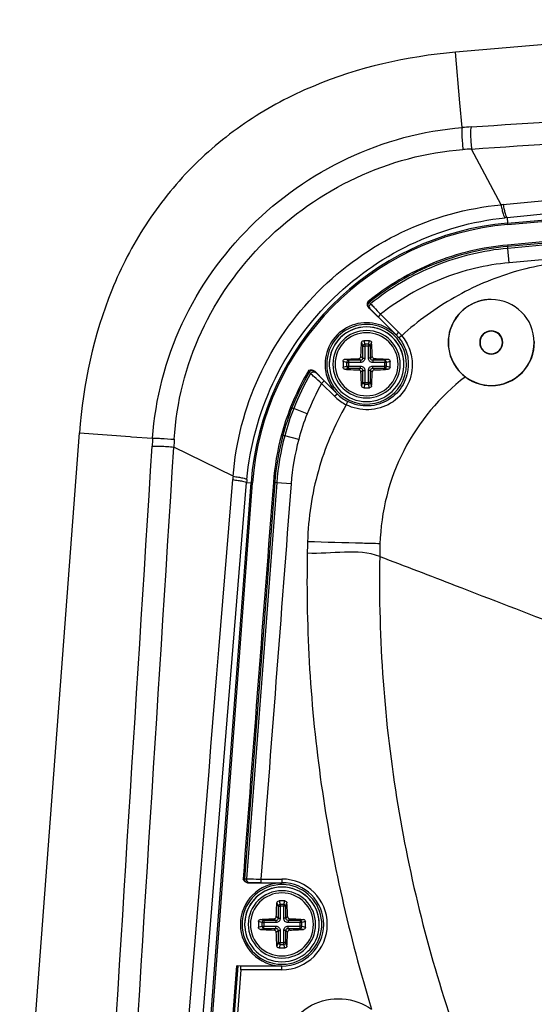
# Paper-space layout '13000591_1' of a CAD drawing. Units: millimetres. Extents: x 0 to 297, y 0 to 210.
# Drawn here: x 242 to 249, y 128 to 142 of the extents above; entities that cross this region are included whole.
import ezdxf

# ---------------------------------------------------------------- set-up
doc = ezdxf.new("R2010")
doc.units = ezdxf.units.MM
doc.header["$LTSCALE"] = 16.335
doc.layers.get('0').update_dxf_attribs({"linetype": 'CONTINUOUS'})
for name, color, linetype in [('AXES', 7, 'CONTINUOUS'), ('COPYGEOM', 7, 'CONTINUOUS'), ('GEOM', 7, 'CONTINUOUS')]:
    doc.layers.add(name, color=color, linetype=linetype)

psp = doc.layouts.new('13000591_1')

# ---------------------------------------------------------------- linework, layer by layer
at = {"color": 7, "linetype": 'CONTINUOUS'}
for p, q in [((252.9671, 141.8775), (247.8382, 141.4287)), ((246.6414, 137.9033), (246.643, 137.9017)), ((246.7684, 137.7763), (246.6414, 137.9033)), ((246.7701, 137.7779), (247.0182, 137.5298)), ((245.899, 137.0248), (245.8973, 137.0266)), ((245.8973, 137.0266), (246.0283, 136.8955)), ((246.2045, 136.716), (246.0267, 136.8939)), ((241.8264, 125.1767), (242.6515, 136.177)), ((244.9746, 129.9664), (244.9769, 129.9665)), ((245.1536, 129.9664), (244.9746, 129.9664)), ((245.1536, 129.9688), (245.4439, 129.9688)), ((244.874, 128.818), (244.8363, 128.8202)), ((245.4439, 128.818), (244.874, 128.818)), ((244.8745, 128.768), (244.7207, 126.7455))]:
    psp.add_line(p, q, dxfattribs=at)
at = {"color": 9, "linetype": 'CONTINUOUS'}
for p, q in [((247.8995, 140.7312), (247.8382, 141.4287)), ((247.9293, 140.3888), (247.8995, 140.7312)), ((248.5566, 139.0714), (253.176, 139.4757)), ((248.5584, 139.0515), (253.1778, 139.4558)), ((248.5499, 139.1485), (248.5566, 139.0714)), ((248.5584, 139.0515), (248.5566, 139.0714)), ((252.3369, 139.1107), (248.557, 138.7684)), ((252.3387, 139.0908), (248.5588, 138.7485)), ((252.341, 139.0647), (248.5611, 138.7224)), ((252.359, 138.8663), (248.5791, 138.524)), ((248.557, 138.7684), (248.5588, 138.7485)), ((248.5611, 138.7224), (248.5588, 138.7485)), ((248.5791, 138.524), (248.5611, 138.7224)), ((246.6474, 137.9755), (246.6673, 137.9579)), ((246.643, 137.9017), (246.6434, 137.9014)), ((246.6434, 137.9014), (246.661, 137.8857)), ((246.661, 137.8857), (246.6632, 137.8838)), ((246.661, 137.8857), (246.6632, 137.8838)), ((246.8054, 137.8133), (246.7701, 137.7779)), ((246.8054, 137.8133), (247.0536, 137.5651)), ((247.0536, 137.5651), (247.0182, 137.5298)), ((247.0968, 137.5172), (247.0579, 137.4857)), ((245.8209, 137.0143), (245.8131, 137.0404)), ((245.8392, 136.9937), (245.8209, 137.0143)), ((245.8992, 137.0245), (245.899, 137.0248)), ((245.9176, 137.004), (245.8992, 137.0245)), ((245.9913, 136.8585), (246.0267, 136.8939)), ((246.1691, 136.6807), (245.9913, 136.8585)), ((246.1691, 136.6807), (246.2045, 136.716)), ((246.3307, 136.564), (246.3532, 136.6087)), ((245.5629, 136.5289), (245.5815, 136.5217)), ((245.5815, 136.5217), (245.6058, 136.512)), ((245.7912, 136.4391), (245.6058, 136.512)), ((242.6515, 136.177), (243.3496, 136.1244)), ((245.4375, 136.1482), (245.4567, 136.143)), ((245.4567, 136.143), (245.482, 136.1363)), ((243.3496, 136.1244), (243.3708, 136.1229)), ((243.3708, 136.1229), (243.6601, 136.1013)), ((245.6745, 136.0847), (245.482, 136.1363)), ((244.2115, 124.7419), (245.0175, 135.488)), ((244.2314, 124.7404), (245.0374, 135.4865)), ((245.3451, 135.4898), (244.9277, 130.0203)), ((245.3712, 135.4878), (244.954, 130.0218)), ((244.9563, 135.4926), (245.0175, 135.488)), ((245.0374, 135.4865), (245.0175, 135.488)), ((245.3253, 135.4913), (245.3451, 135.4898)), ((245.3712, 135.4878), (245.3451, 135.4898)), ((245.5699, 135.4726), (245.3712, 135.4878)), ((244.9277, 130.0203), (244.954, 130.0218)), ((244.9769, 129.9665), (244.9773, 129.9665)), ((244.9773, 129.9665), (245.0037, 129.968)), ((245.1536, 130.0188), (245.4439, 130.0188)), ((245.1536, 130.0188), (245.1536, 129.9688)), ((245.4439, 130.0188), (245.4439, 129.9688)), ((244.8163, 128.8203), (244.6588, 126.7502)), ((244.8363, 128.8202), (244.6786, 126.7487)), ((245.4439, 128.768), (245.4439, 128.818)), ((245.4439, 128.768), (244.8745, 128.768))]:
    psp.add_line(p, q, dxfattribs=at)
for centre, radius, start, end in [((248.8957, 135.1971), 3.8891, 95.00188, 175.71045), ((248.8957, 135.1971), 3.8692, 95.00188, 175.71045), ((246.6114, 137.1229), 0.6254, 39.09077, 45), ((248.8766, 135.2249), 3.561, 149.34743, 158.51813), ((248.8756, 135.2254), 3.54, 149.64475, 158.5195), ((248.8751, 135.2256), 3.5133, 149.78414, 158.52198), ((248.8727, 135.2267), 3.3114, 150.47613, 158.52375), ((246.6114, 137.1229), 0.6254, 225, 241.29388), ((246.6114, 137.1229), 0.6254, 241.29388, 243.33975), ((248.8838, 135.2238), 3.5682, 158.54464, 164.9856), ((248.8841, 135.2237), 3.5485, 158.54489, 164.98539), ((248.8839, 135.2238), 3.5221, 158.54672, 164.98431), ((248.8836, 135.2239), 3.3226, 158.54692, 164.9848), ((248.9141, 135.2162), 3.5994, 164.99423, 175.61666), ((248.914, 135.2162), 3.5793, 164.99395, 175.6166), ((248.914, 135.2162), 3.5531, 164.99276, 175.61655), ((248.9136, 135.2163), 3.3535, 164.993, 175.61667), ((245.4439, 129.3934), 0.6254, 270, 90)]:
    psp.add_arc(centre, radius, start, end, dxfattribs=at)
at = {"color": 7, "linetype": 'CONTINUOUS'}
for centre, radius, start, end in [((248.3311, 137.4238), 0.5921, 90, 270), ((248.3311, 137.4238), 0.5921, 270, 90), ((246.6114, 137.1229), 0.573, 49.1203, 180), ((246.6114, 137.1229), 0.55, 48.01844, 180), ((246.6114, 137.1229), 0.55, 44.0181, 48.01844), ((246.6114, 137.1229), 0.573, 45, 49.1203), ((246.6114, 137.1229), 0.55, 39.99112, 44.0181), ((246.6114, 137.1229), 0.5754, 39.09077, 45), ((248.3311, 137.4238), 0.16, 90, 270), ((248.3311, 137.4238), 0.1548, 0, 180), ((248.3311, 137.4238), 0.16, 270, 90), ((246.6114, 137.1229), 0.55, 0, 39.99112), ((248.3311, 137.4238), 0.1548, 180, 360), ((248.3318, 137.4226), 0.5945, 269.93152, 1.31293), ((246.6114, 137.1229), 0.573, 180, 202.50006), ((246.6114, 137.1229), 0.55, 180, 219.99112), ((246.6114, 137.1229), 0.55, 235.99887, 360), ((246.6114, 137.1229), 0.573, 202.50006, 217.47866), ((246.6114, 137.1229), 0.573, 217.47866, 221.22342), ((246.6114, 137.1229), 0.55, 219.99112, 228.01844), ((246.6114, 137.1229), 0.5754, 225, 243.33975), ((246.6114, 137.1229), 0.55, 228.01844, 235.99887), ((245.4439, 129.3934), 0.573, 90, 180), ((245.4439, 129.3934), 0.55, 96.01999, 180), ((245.4439, 129.3934), 0.55, 83.98001, 96.01999), ((245.4439, 129.3934), 0.5754, 0, 90), ((245.4439, 129.3934), 0.55, 4.02901, 83.98001), ((245.4439, 129.3934), 0.573, 180, 270), ((245.4439, 129.3934), 0.55, 180, 263.98001), ((245.4439, 129.3934), 0.5754, 270, 360), ((245.4439, 129.3934), 0.55, 276.01999, 355.97099), ((245.4439, 129.3934), 0.55, 0, 4.02901), ((245.4439, 129.3934), 0.55, 355.97099, 360), ((245.4439, 129.3934), 0.55, 263.98001, 276.01999)]:
    psp.add_arc(centre, radius, start, end, dxfattribs=at)
for points, knots in [([(247.8382, 141.4287), (247.1673, 141.3699), (246.1593, 141.1443), (244.962, 140.5083), (244.1741, 139.8604), (243.536, 139.0645), (242.9149, 137.8594), (242.7019, 136.8486), (242.6515, 136.177)], [0, 0, 0, 0, 0.2496813, 0.3748541, 0.5, 0.6251459, 0.7503187, 1, 1, 1, 1]), ([(246.6414, 137.9033), (246.6312, 137.9134), (246.6196, 137.9432), (246.6258, 137.9719), (246.6289, 137.9861)], [0, 0, 0, 0, 0.4964659, 1, 1, 1, 1]), ([(248.3311, 138.0181), (248.2082, 138.018), (247.9556, 137.9366), (247.7272, 137.6176), (247.7274, 137.2299), (247.8785, 137.0199), (247.9734, 136.9482)], [0, 0, 0, 0, 0.2524968, 0.5049792, 0.7556465, 1, 1, 1, 1]), ([(245.8131, 137.0404), (245.8277, 137.0429), (245.8568, 137.0484), (245.887, 137.0369), (245.8973, 137.0266)], [0, 0, 0, 0, 0.5036065, 1, 1, 1, 1]), ([(247.9734, 136.9482), (248.0489, 136.8912), (248.1719, 136.8384), (248.2988, 136.8281), (248.3311, 136.8281)], [0, 0, 0, 0, 0.7453847, 1, 1, 1, 1]), ([(244.9746, 129.9664), (244.9603, 129.9664), (244.931, 129.9792), (244.9152, 130.0039), (244.9074, 130.0161)], [0, 0, 0, 0, 0.496449, 1, 1, 1, 1]), ([(244.8163, 128.8203), (244.8187, 128.8203), (244.8253, 128.8203), (244.832, 128.8205), (244.8363, 128.8202)], [0, 0, 0, 0, 0.3606722, 1, 1, 1, 1]), ([(244.8745, 128.768), (244.875, 128.7743), (244.8756, 128.7858), (244.8764, 128.8022), (244.8753, 128.8105), (244.8754, 128.8179), (244.874, 128.818)], [0, 0, 0, 0, 0.3797741, 0.7020717, 0.9183123, 1, 1, 1, 1])]:
    psp.add_open_spline(points, degree=3, knots=knots, dxfattribs=at)
at = {"color": 9, "linetype": 'CONTINUOUS'}
for points, knots in [([(248.557, 138.7684), (248.2077, 138.7367), (247.5147, 138.57), (246.9011, 138.207), (246.6289, 137.9861)], [0, 0, 0, 0, 0.5000308, 1, 1, 1, 1]), ([(248.5588, 138.7485), (248.2128, 138.7172), (247.5261, 138.5524), (246.9176, 138.1938), (246.6474, 137.9755)], [0, 0, 0, 0, 0.500031, 1, 1, 1, 1]), ([(248.5611, 138.7224), (248.2184, 138.6914), (247.5382, 138.5284), (246.9352, 138.1738), (246.6673, 137.9579)], [0, 0, 0, 0, 0.5000818, 1, 1, 1, 1]), ([(250.2318, 138.6181), (250.1117, 138.6076), (249.8652, 138.5845), (249.4788, 138.5563), (249.0675, 138.503), (248.4967, 138.3707), (247.8067, 138.0731), (247.3181, 137.7196), (247.0968, 137.5172)], [0, 0, 0, 0, 0.1064917, 0.2186171, 0.3422433, 0.4723667, 0.7350894, 1, 1, 1, 1]), ([(248.5791, 138.524), (248.2585, 138.495), (247.6223, 138.3433), (247.057, 138.0139), (246.8054, 137.8133)], [0, 0, 0, 0, 0.5000829, 1, 1, 1, 1]), ([(246.6474, 137.9755), (246.6369, 137.967), (246.6225, 137.9397), (246.6338, 137.911), (246.6434, 137.9014)], [0, 0, 0, 0, 0.5007094, 1, 1, 1, 1]), ([(246.6289, 137.9861), (246.631, 137.9848), (246.6372, 137.9814), (246.6431, 137.9771), (246.6474, 137.9755)], [0, 0, 0, 0, 0.3519318, 1, 1, 1, 1]), ([(246.6673, 137.9579), (246.6567, 137.9494), (246.6423, 137.9221), (246.6536, 137.8934), (246.6632, 137.8838)], [0, 0, 0, 0, 0.5007099, 1, 1, 1, 1]), ([(246.6673, 137.9579), (246.6828, 137.943), (246.728, 137.894), (246.7744, 137.8461), (246.8054, 137.8133)], [0, 0, 0, 0, 0.3224265, 1, 1, 1, 1]), ([(246.6632, 137.8838), (246.6753, 137.873), (246.7101, 137.8369), (246.7461, 137.8019), (246.7701, 137.7779)], [0, 0, 0, 0, 0.3229327, 1, 1, 1, 1]), ([(247.0968, 137.5172), (247.142, 137.4616), (247.2143, 137.3344), (247.2402, 137.1903), (247.2408, 137.1188)], [0, 0, 0, 0, 0.5006433, 1, 1, 1, 1]), ([(247.0579, 137.4857), (247.0991, 137.4351), (247.1643, 137.3191), (247.1867, 137.1879), (247.1866, 137.1229)], [0, 0, 0, 0, 0.5007099, 1, 1, 1, 1]), ([(247.2408, 137.1188), (247.2416, 137.0134), (247.1881, 136.7978), (246.9577, 136.5607), (246.641, 136.4681), (246.4251, 136.5165), (246.3307, 136.564)], [0, 0, 0, 0, 0.2498869, 0.500006, 0.7496535, 1, 1, 1, 1]), ([(247.1866, 137.1229), (247.1866, 137.0264), (247.1358, 136.8297), (246.9265, 136.612), (246.638, 136.5225), (246.4395, 136.5653), (246.3532, 136.6087)], [0, 0, 0, 0, 0.2499156, 0.5001923, 0.7497695, 1, 1, 1, 1]), ([(245.8209, 137.0143), (245.8284, 137.027), (245.8566, 137.0463), (245.8889, 137.0349), (245.8992, 137.0245)], [0, 0, 0, 0, 0.5007756, 1, 1, 1, 1]), ([(245.8392, 136.9937), (245.8466, 137.0064), (245.8748, 137.0258), (245.9072, 137.0143), (245.9176, 137.004)], [0, 0, 0, 0, 0.5007768, 1, 1, 1, 1]), ([(245.9913, 136.8585), (245.9569, 136.8887), (245.9065, 136.9341), (245.855, 136.9783), (245.8392, 136.9937)], [0, 0, 0, 0, 0.6744053, 1, 1, 1, 1]), ([(246.0267, 136.8939), (246.0021, 136.9184), (245.9661, 136.9554), (245.9289, 136.9913), (245.9176, 137.004)], [0, 0, 0, 0, 0.6717833, 1, 1, 1, 1]), ([(247.9734, 136.9482), (247.6224, 136.6797), (247.0329, 135.9771), (246.8085, 135.0878), (246.7963, 134.6461)], [0, 0, 0, 0, 0.5000332, 1, 1, 1, 1]), ([(246.3307, 136.564), (246.1658, 136.2782), (245.9059, 135.6632), (245.8056, 135.0031), (245.7966, 134.6733)], [0, 0, 0, 0, 0.5000712, 1, 1, 1, 1]), ([(245.793, 134.5143), (245.7725, 133.4498), (245.9017, 131.3188), (246.3683, 129.2357), (246.6813, 128.223)], [0, 0, 0, 0, 0.5011256, 1, 1, 1, 1]), ([(244.9074, 130.0161), (244.9098, 130.0166), (244.9165, 130.018), (244.9235, 130.0187), (244.9277, 130.0203)], [0, 0, 0, 0, 0.3566894, 1, 1, 1, 1]), ([(244.9277, 130.0203), (244.9267, 130.007), (244.9362, 129.9783), (244.964, 129.9665), (244.9773, 129.9665)], [0, 0, 0, 0, 0.500698, 1, 1, 1, 1]), ([(244.954, 130.0218), (244.953, 130.0085), (244.9626, 129.9799), (244.9904, 129.968), (245.0037, 129.968)], [0, 0, 0, 0, 0.500698, 1, 1, 1, 1]), ([(244.954, 130.0218), (244.9755, 130.0224), (245.042, 130.0201), (245.1085, 130.0196), (245.1536, 130.0188)], [0, 0, 0, 0, 0.3220944, 1, 1, 1, 1]), ([(245.0037, 129.968), (245.0198, 129.969), (245.0698, 129.968), (245.1198, 129.9688), (245.1536, 129.9688)], [0, 0, 0, 0, 0.3223728, 1, 1, 1, 1]), ([(245.4223, 127.5678), (245.4223, 127.7115), (245.5034, 128.0049), (245.8343, 128.3134), (246.2768, 128.4071), (246.5636, 128.3054), (246.6813, 128.223)], [0, 0, 0, 0, 0.2499995, 0.4999938, 0.7499932, 1, 1, 1, 1])]:
    psp.add_open_spline(points, degree=3, knots=knots, dxfattribs=at)
for points in [[(245.3253, 135.4913), (245.1858, 133.6663), (245.0464, 131.8412), (244.9074, 130.0161)], [(245.5699, 135.4726), (245.4309, 133.6547), (245.2922, 131.8367), (245.1536, 130.0188)]]:
    psp.add_open_spline(points, degree=3, dxfattribs=at)
at = {"layer": 'AXES', "color": 7, "linetype": 'CONTINUOUS'}
for centre, start, end in [((246.6114, 137.1229), 0, 180), ((246.6114, 137.1229), 180, 360), ((245.4439, 129.3934), 0, 180), ((245.4439, 129.3934), 180, 360)]:
    psp.add_arc(centre, 0.435, start, end, dxfattribs=at)
at = {"layer": 'COPYGEOM', "color": 9, "linetype": 'CONTINUOUS'}
for p, q in [((248.4656, 139.3229), (248.0601, 140.0924)), ((248.5499, 139.1485), (253.1705, 139.6032)), ((244.7702, 135.577), (243.9523, 135.9803)), ((244.0829, 124.7657), (244.9563, 135.4926))]:
    psp.add_line(p, q, dxfattribs=at)
for centre, radius, start, end in [((250.2147, 108.5859), 31.8848, 93.88926, 94.11025), ((249.8741, 110.0847), 30.0625, 93.45932, 93.6869), ((248.9061, 135.2333), 4.1132, 95.7307, 96.1476), ((248.9183, 135.4467), 3.7201, 95.68295, 96.10188), ((276.4633, 133.9258), 32.8752, 176.20562, 176.39831), ((276.0546, 134.2339), 32.1498, 176.69505, 176.88604), ((248.8717, 135.1955), 4.1192, 174.6868, 175.3351), ((248.6667, 135.1881), 3.7229, 174.65687, 175.30846), ((265.7177, 134.1316), 19.9284, 178.44227, 178.89969), ((265.7091, 134.1318), 18.9198, 178.44221, 178.97127)]:
    psp.add_arc(centre, radius, start, end, dxfattribs=at)
for points in [[(248.052, 140.3973), (249.7236, 140.511), (251.3953, 140.6238), (253.067, 140.7362)], [(248.0601, 140.0924), (249.7316, 140.2075), (251.403, 140.3218), (253.0745, 140.4364)], [(248.4953, 139.326), (250.035, 139.4805), (251.5747, 139.635), (253.1143, 139.7906)], [(242.9705, 125.0909), (243.1966, 128.7244), (243.4243, 132.3577), (243.653, 135.991)], [(243.2688, 125.0804), (243.4949, 128.7138), (243.7232, 132.3471), (243.9523, 135.9803)], [(243.8913, 124.8039), (244.1823, 128.3795), (244.4743, 131.955), (244.7661, 135.5305)]]:
    psp.add_open_spline(points, degree=3, dxfattribs=at)
for points, knots in [([(243.6601, 136.1013), (243.6964, 136.6456), (243.9793, 137.7303), (244.945, 139.0926), (246.3081, 140.049), (247.3862, 140.3493), (247.9293, 140.3887)], [0, 0, 0, 0, 0.2500663, 0.5002801, 0.7503912, 1, 1, 1, 1]), ([(247.9293, 140.3887), (247.9252, 140.3756), (247.9256, 140.3353), (247.9256, 140.2647), (247.9315, 140.1769), (247.9373, 140.1151), (247.941, 140.085)], [0, 0, 0, 0, 0.1360599, 0.3887036, 0.7005641, 1, 1, 1, 1]), ([(248.052, 140.3973), (248.0467, 140.3844), (248.0461, 140.3434), (248.0449, 140.2726), (248.0503, 140.1845), (248.0562, 140.1226), (248.0601, 140.0924)], [0, 0, 0, 0, 0.1371407, 0.3900348, 0.7015418, 1, 1, 1, 1]), ([(243.9583, 136.0873), (243.9876, 136.596), (244.2476, 137.6112), (245.1502, 138.8839), (246.4252, 139.7744), (247.4335, 140.0523), (247.941, 140.085)], [0, 0, 0, 0, 0.2500673, 0.5003102, 0.7504278, 1, 1, 1, 1]), ([(244.7702, 135.577), (244.8064, 136.0497), (245.0518, 136.9906), (245.8808, 138.1812), (247.0614, 139.0198), (247.9953, 139.2791), (248.4656, 139.3229)], [0, 0, 0, 0, 0.2501973, 0.5006541, 0.7507502, 1, 1, 1, 1]), ([(248.4656, 139.3229), (248.47, 139.2997), (248.4786, 139.2583), (248.4928, 139.2041), (248.5062, 139.1684), (248.5166, 139.1492), (248.5228, 139.1457)], [0, 0, 0, 0, 0.3767023, 0.6764944, 0.8857521, 1, 1, 1, 1]), ([(248.4953, 139.326), (248.4995, 139.3028), (248.5077, 139.2614), (248.5211, 139.2072), (248.5339, 139.1715), (248.5438, 139.1521), (248.5499, 139.1485)], [0, 0, 0, 0, 0.377365, 0.6774932, 0.886644, 1, 1, 1, 1]), ([(244.96, 135.5348), (245.0025, 135.9888), (245.2457, 136.8905), (246.0428, 138.0352), (247.1763, 138.8441), (248.0716, 139.0975), (248.5228, 139.1457)], [0, 0, 0, 0, 0.2502556, 0.5008533, 0.7509705, 1, 1, 1, 1]), ([(243.6601, 136.1013), (243.6733, 136.1034), (243.7118, 136.102), (243.8111, 136.0996), (243.8973, 136.0931), (243.9583, 136.0875)], [0, 0, 0, 0, 0.1335864, 0.3844195, 1, 1, 1, 1]), ([(243.653, 135.991), (243.666, 135.9942), (243.7051, 135.9935), (243.7744, 135.9932), (243.861, 135.9881), (243.9222, 135.9833), (243.9523, 135.9803)], [0, 0, 0, 0, 0.1342444, 0.3853442, 0.6972921, 1, 1, 1, 1]), ([(244.7661, 135.5305), (244.7908, 135.5275), (244.8348, 135.5213), (244.8926, 135.5121), (244.9306, 135.5027), (244.9515, 135.4973), (244.9563, 135.4926)], [0, 0, 0, 0, 0.3829256, 0.6868588, 0.8956205, 1, 1, 1, 1]), ([(244.7702, 135.577), (244.7948, 135.5735), (244.8388, 135.5667), (244.8966, 135.5563), (244.9345, 135.546), (244.9554, 135.5398), (244.96, 135.5348)], [0, 0, 0, 0, 0.3822857, 0.6858864, 0.8947315, 1, 1, 1, 1]), ([(246.7963, 134.6461), (246.7155, 134.6479), (246.3823, 134.6562), (246.0491, 134.6665), (245.7966, 134.6733)], [0, 0, 0, 0, 0.2423004, 1, 1, 1, 1]), ([(246.7923, 134.4715), (246.6404, 134.5293), (246.2951, 134.5411), (245.9646, 134.507), (245.793, 134.5143)], [0, 0, 0, 0, 0.4860888, 1, 1, 1, 1]), ([(246.7923, 134.4715), (246.7717, 133.3239), (246.937, 131.0502), (247.5052, 128.8435), (247.8782, 127.7897)], [0, 0, 0, 0, 0.5066058, 1, 1, 1, 1]), ([(246.7923, 134.4715), (247.1399, 134.339), (248.4711, 133.8279), (249.7992, 133.309), (250.7841, 132.9338)], [0, 0, 0, 0, 0.2608646, 1, 1, 1, 1])]:
    psp.add_open_spline(points, degree=3, knots=knots, dxfattribs=at)
at = {"layer": 'GEOM', "color": 9, "linetype": 'CONTINUOUS'}
for p, q in [((246.5422, 137.421), (246.557, 137.3727)), ((246.557, 137.3727), (246.557, 137.2068)), ((246.557, 137.3727), (246.5865, 137.3727)), ((246.5716, 137.4474), (246.5865, 137.3986)), ((246.6362, 137.3986), (246.5865, 137.3986)), ((246.5865, 137.3986), (246.5865, 137.3727)), ((246.5865, 137.3727), (246.5865, 137.2068)), ((246.6362, 137.3727), (246.5865, 137.3727)), ((246.6362, 137.3986), (246.6511, 137.4474)), ((246.6362, 137.3986), (246.6362, 137.3727)), ((246.6362, 137.2068), (246.6362, 137.3727)), ((246.6657, 137.3727), (246.6362, 137.3727)), ((246.6657, 137.3727), (246.6805, 137.421)), ((246.6657, 137.2068), (246.6657, 137.3727)), ((246.557, 137.2068), (246.5334, 137.2304)), ((246.6894, 137.2304), (246.6657, 137.2068)), ((246.3356, 137.1477), (246.2869, 137.1626)), ((246.2869, 137.0832), (246.3356, 137.0981)), ((246.3616, 137.1773), (246.3132, 137.192)), ((246.3356, 137.1477), (246.3616, 137.1477)), ((246.3356, 137.1477), (246.3356, 137.0981)), ((246.3356, 137.0981), (246.3616, 137.0981)), ((246.3616, 137.1773), (246.3616, 137.1477)), ((246.5274, 137.1773), (246.3616, 137.1773)), ((246.3616, 137.1477), (246.3616, 137.0981)), ((246.5274, 137.1477), (246.3616, 137.1477)), ((246.3616, 137.0685), (246.3616, 137.0981)), ((246.3616, 137.0981), (246.5274, 137.0981)), ((246.5274, 137.1773), (246.5038, 137.2009)), ((246.5274, 137.1773), (246.5274, 137.1477)), ((246.5274, 137.0685), (246.5274, 137.0981)), ((246.557, 137.2068), (246.5865, 137.2068)), ((246.6657, 137.2068), (246.6362, 137.2068)), ((246.7189, 137.2009), (246.6952, 137.1773)), ((246.8611, 137.1773), (246.6952, 137.1773)), ((246.6953, 137.1773), (246.6953, 137.1477)), ((246.8611, 137.1477), (246.6953, 137.1477)), ((246.6953, 137.0981), (246.8611, 137.0981)), ((246.6953, 137.0685), (246.6953, 137.0981)), ((246.9095, 137.192), (246.8611, 137.1773)), ((246.8611, 137.1773), (246.8611, 137.1477)), ((246.8611, 137.0981), (246.8611, 137.1477)), ((246.8871, 137.1477), (246.8611, 137.1477)), ((246.8611, 137.0685), (246.8611, 137.0981)), ((246.8871, 137.0981), (246.8611, 137.0981)), ((246.9359, 137.1626), (246.8871, 137.1477)), ((246.8871, 137.0981), (246.8871, 137.1477)), ((246.8871, 137.0981), (246.9359, 137.0832)), ((246.3132, 137.0538), (246.3616, 137.0685)), ((246.3616, 137.0685), (246.5275, 137.0685)), ((246.5038, 137.0449), (246.5275, 137.0685)), ((246.5334, 137.0154), (246.557, 137.039)), ((246.557, 137.039), (246.5865, 137.039)), ((246.557, 137.039), (246.557, 136.8731)), ((246.5865, 137.039), (246.5865, 136.8731)), ((246.6362, 136.8731), (246.6362, 137.039)), ((246.6657, 137.039), (246.6362, 137.039)), ((246.6657, 136.8731), (246.6657, 137.039)), ((246.6657, 137.039), (246.6894, 137.0154)), ((246.6953, 137.0685), (246.8611, 137.0685)), ((246.6953, 137.0685), (246.7189, 137.0449)), ((246.8611, 137.0685), (246.9095, 137.0538)), ((246.557, 136.8731), (246.5422, 136.8248)), ((246.557, 136.8731), (246.5865, 136.8731)), ((246.5865, 136.8472), (246.5716, 136.7984)), ((246.5865, 136.8472), (246.5865, 136.8731)), ((246.5865, 136.8731), (246.6362, 136.8731)), ((246.5865, 136.8472), (246.6362, 136.8472)), ((246.6362, 136.8472), (246.6362, 136.8731)), ((246.6657, 136.8731), (246.6362, 136.8731)), ((246.6511, 136.7984), (246.6362, 136.8472)), ((246.6805, 136.8248), (246.6657, 136.8731)), ((245.3748, 129.6915), (245.3895, 129.6431)), ((245.3895, 129.6431), (245.3895, 129.4773)), ((245.3895, 129.6431), (245.4191, 129.6431)), ((245.4042, 129.7179), (245.4191, 129.6691)), ((245.4687, 129.6691), (245.4191, 129.6691)), ((245.4191, 129.6691), (245.4191, 129.6431)), ((245.4191, 129.6431), (245.4191, 129.4773)), ((245.4687, 129.6431), (245.4191, 129.6431)), ((245.4687, 129.6691), (245.4836, 129.7179)), ((245.4687, 129.6691), (245.4687, 129.6431)), ((245.4687, 129.4773), (245.4687, 129.6431)), ((245.4983, 129.6431), (245.4687, 129.6431)), ((245.4983, 129.6431), (245.513, 129.6915)), ((245.4983, 129.4773), (245.4983, 129.6431)), ((245.3895, 129.4773), (245.3659, 129.5009)), ((245.5219, 129.5009), (245.4983, 129.4773)), ((245.1682, 129.4182), (245.1194, 129.4331)), ((245.1194, 129.3536), (245.1682, 129.3685)), ((245.1941, 129.4477), (245.1458, 129.4625)), ((245.1682, 129.4182), (245.1941, 129.4182)), ((245.1682, 129.4182), (245.1682, 129.3685)), ((245.1682, 129.3685), (245.1941, 129.3685)), ((245.1941, 129.4477), (245.1941, 129.4182)), ((245.36, 129.4477), (245.1941, 129.4477)), ((245.1941, 129.4182), (245.1941, 129.3685)), ((245.36, 129.4182), (245.1941, 129.4182)), ((245.1941, 129.339), (245.1941, 129.3685)), ((245.1941, 129.3685), (245.36, 129.3685)), ((245.36, 129.4477), (245.3364, 129.4714)), ((245.36, 129.4477), (245.36, 129.4182)), ((245.36, 129.339), (245.36, 129.3685)), ((245.3895, 129.4773), (245.4191, 129.4773)), ((245.4983, 129.4773), (245.4687, 129.4773)), ((245.5514, 129.4714), (245.5278, 129.4477)), ((245.6937, 129.4477), (245.5278, 129.4477)), ((245.5278, 129.4477), (245.5278, 129.4182)), ((245.6937, 129.4182), (245.5278, 129.4182)), ((245.5278, 129.3685), (245.6937, 129.3685)), ((245.5278, 129.339), (245.5278, 129.3685)), ((245.742, 129.4625), (245.6937, 129.4477)), ((245.6937, 129.4477), (245.6937, 129.4182)), ((245.6937, 129.3685), (245.6937, 129.4182)), ((245.7196, 129.4182), (245.6937, 129.4182)), ((245.6937, 129.339), (245.6937, 129.3685)), ((245.7196, 129.3685), (245.6937, 129.3685)), ((245.7684, 129.4331), (245.7196, 129.4182)), ((245.7196, 129.3685), (245.7196, 129.4182)), ((245.7196, 129.3685), (245.7684, 129.3536)), ((245.1458, 129.3242), (245.1941, 129.339)), ((245.1941, 129.339), (245.36, 129.339)), ((245.3364, 129.3154), (245.36, 129.339)), ((245.3659, 129.2858), (245.3895, 129.3094)), ((245.3895, 129.3094), (245.4191, 129.3094)), ((245.3895, 129.3094), (245.3895, 129.1436)), ((245.4191, 129.3094), (245.4191, 129.1436)), ((245.4687, 129.1436), (245.4687, 129.3094)), ((245.4983, 129.3094), (245.4687, 129.3094)), ((245.4983, 129.1436), (245.4983, 129.3094)), ((245.4983, 129.3094), (245.5219, 129.2858)), ((245.5278, 129.339), (245.6937, 129.339)), ((245.5278, 129.339), (245.5514, 129.3154)), ((245.6937, 129.339), (245.742, 129.3242)), ((245.3895, 129.1436), (245.3748, 129.0952)), ((245.3895, 129.1436), (245.4191, 129.1436)), ((245.4191, 129.1176), (245.4042, 129.0689)), ((245.4191, 129.1176), (245.4191, 129.1436)), ((245.4191, 129.1436), (245.4687, 129.1436)), ((245.4191, 129.1176), (245.4687, 129.1176)), ((245.4687, 129.1176), (245.4687, 129.1436)), ((245.4983, 129.1436), (245.4687, 129.1436)), ((245.4836, 129.0689), (245.4687, 129.1176)), ((245.513, 129.0952), (245.4983, 129.1436))]:
    psp.add_line(p, q, dxfattribs=at)
at = {"layer": 'GEOM', "color": 7, "linetype": 'CONTINUOUS'}
for centre, radius, start, end in [((246.6114, 137.1229), 0.515, 0, 180), ((246.6114, 137.1229), 0.515, 3.14647, 176.86442), ((246.6114, 135.8717), 1.5762, 88.55606, 91.44394), ((246.6114, 137.1229), 0.515, 176.86442, 180), ((246.6114, 137.1229), 0.515, 180, 183.14647), ((246.6114, 137.1229), 0.515, 183.14647, 356.86442), ((247.8624, 137.1229), 1.576, 178.5562, 180.00032), ((247.8624, 137.1229), 1.576, 179.99968, 181.4438), ((245.3603, 137.1229), 1.576, 359.99968, 1.4438), ((245.3603, 137.1229), 1.576, 358.5562, 0.00032), ((246.6114, 137.1229), 0.515, 0, 3.14647), ((246.6114, 137.1229), 0.515, 356.86442, 360), ((246.6114, 138.3741), 1.5762, 268.55606, 271.44394), ((245.4439, 129.3934), 0.515, 0, 180), ((245.4439, 129.3934), 0.515, 3.14647, 176.86442), ((245.4439, 128.1421), 1.5762, 88.55606, 91.44394), ((245.4439, 129.3934), 0.515, 176.86442, 180), ((245.4439, 129.3934), 0.515, 180, 183.14647), ((245.4439, 129.3934), 0.515, 183.14647, 356.86442), ((246.6949, 129.3934), 1.576, 178.5562, 180.00032), ((246.6949, 129.3934), 1.576, 179.99968, 181.4438), ((244.1929, 129.3934), 1.576, 359.99968, 1.4438), ((244.1929, 129.3934), 1.576, 358.5562, 0.00032), ((245.4439, 129.3934), 0.515, 0, 3.14647), ((245.4439, 129.3934), 0.515, 356.86442, 360), ((245.4439, 130.6446), 1.5762, 268.55606, 271.44394)]:
    psp.add_arc(centre, radius, start, end, dxfattribs=at)
at = {"layer": 'GEOM', "color": 9, "linetype": 'CONTINUOUS'}
for centre, start, end in [((246.6114, 137.1229), 0, 180), ((246.6114, 137.1229), 180, 360), ((245.4439, 129.3934), 0, 180), ((245.4439, 129.3934), 180, 360)]:
    psp.add_arc(centre, 0.465, start, end, dxfattribs=at)
at = {"layer": 'GEOM', "color": 7, "linetype": 'CONTINUOUS'}
for points, knots in [([(246.5334, 137.2304), (246.5337, 137.2467), (246.5356, 137.3103), (246.5389, 137.3738), (246.5422, 137.421)], [0, 0, 0, 0, 0.2556117, 1, 1, 1, 1]), ([(246.5422, 137.421), (246.5427, 137.4279), (246.5499, 137.4419), (246.5644, 137.4472), (246.5716, 137.4474)], [0, 0, 0, 0, 0.487711, 1, 1, 1, 1]), ([(246.6511, 137.4474), (246.6583, 137.4472), (246.6729, 137.4419), (246.68, 137.4279), (246.6805, 137.421)], [0, 0, 0, 0, 0.512289, 1, 1, 1, 1]), ([(246.6894, 137.2304), (246.689, 137.2467), (246.6871, 137.3103), (246.6838, 137.3738), (246.6805, 137.421)], [0, 0, 0, 0, 0.2556117, 1, 1, 1, 1]), ([(246.5038, 137.2009), (246.5113, 137.2011), (246.5267, 137.2076), (246.5332, 137.223), (246.5334, 137.2304)], [0, 0, 0, 0, 0.499999, 1, 1, 1, 1]), ([(246.6894, 137.2304), (246.6895, 137.223), (246.696, 137.2076), (246.7114, 137.2011), (246.7189, 137.2009)], [0, 0, 0, 0, 0.5000047, 1, 1, 1, 1]), ([(246.2869, 137.1626), (246.287, 137.1699), (246.2923, 137.1844), (246.3064, 137.1916), (246.3132, 137.192)], [0, 0, 0, 0, 0.512289, 1, 1, 1, 1]), ([(246.3132, 137.192), (246.3287, 137.1931), (246.3922, 137.1972), (246.4557, 137.1998), (246.5038, 137.2009)], [0, 0, 0, 0, 0.2434573, 1, 1, 1, 1]), ([(246.7189, 137.2009), (246.7352, 137.2005), (246.7987, 137.1986), (246.8623, 137.1954), (246.9095, 137.192)], [0, 0, 0, 0, 0.2556124, 1, 1, 1, 1]), ([(246.9095, 137.192), (246.9163, 137.1916), (246.9304, 137.1844), (246.9357, 137.1699), (246.9359, 137.1626)], [0, 0, 0, 0, 0.487711, 1, 1, 1, 1]), ([(246.3132, 137.0538), (246.3064, 137.0543), (246.2923, 137.0614), (246.287, 137.076), (246.2869, 137.0832)], [0, 0, 0, 0, 0.487711, 1, 1, 1, 1]), ([(246.3132, 137.0538), (246.3287, 137.0527), (246.3922, 137.0486), (246.4557, 137.0461), (246.5038, 137.0449)], [0, 0, 0, 0, 0.2434573, 1, 1, 1, 1]), ([(246.5334, 137.0154), (246.5332, 137.0229), (246.5267, 137.0382), (246.5113, 137.0447), (246.5038, 137.0449)], [0, 0, 0, 0, 0.5000047, 1, 1, 1, 1]), ([(246.5422, 136.8248), (246.5411, 136.8402), (246.537, 136.9037), (246.5345, 136.9673), (246.5334, 137.0154)], [0, 0, 0, 0, 0.2434593, 1, 1, 1, 1]), ([(246.6805, 136.8248), (246.6816, 136.8402), (246.6857, 136.9037), (246.6882, 136.9673), (246.6894, 137.0154)], [0, 0, 0, 0, 0.2434593, 1, 1, 1, 1]), ([(246.7189, 137.0449), (246.7114, 137.0447), (246.696, 137.0382), (246.6895, 137.0229), (246.6894, 137.0154)], [0, 0, 0, 0, 0.499999, 1, 1, 1, 1]), ([(246.7189, 137.0449), (246.7352, 137.0453), (246.7987, 137.0472), (246.8623, 137.0504), (246.9095, 137.0538)], [0, 0, 0, 0, 0.2556124, 1, 1, 1, 1]), ([(246.9359, 137.0832), (246.9357, 137.076), (246.9304, 137.0614), (246.9163, 137.0543), (246.9095, 137.0538)], [0, 0, 0, 0, 0.512289, 1, 1, 1, 1]), ([(246.5716, 136.7984), (246.5644, 136.7986), (246.5499, 136.8039), (246.5427, 136.8179), (246.5422, 136.8248)], [0, 0, 0, 0, 0.512289, 1, 1, 1, 1]), ([(246.6805, 136.8248), (246.68, 136.8179), (246.6729, 136.8039), (246.6583, 136.7986), (246.6511, 136.7984)], [0, 0, 0, 0, 0.487711, 1, 1, 1, 1]), ([(245.3659, 129.5009), (245.3663, 129.5172), (245.3682, 129.5807), (245.3714, 129.6443), (245.3748, 129.6915)], [0, 0, 0, 0, 0.2556117, 1, 1, 1, 1]), ([(245.3748, 129.6915), (245.3753, 129.6983), (245.3824, 129.7124), (245.397, 129.7177), (245.4042, 129.7179)], [0, 0, 0, 0, 0.487711, 1, 1, 1, 1]), ([(245.4836, 129.7179), (245.4909, 129.7177), (245.5054, 129.7124), (245.5126, 129.6983), (245.513, 129.6915)], [0, 0, 0, 0, 0.512289, 1, 1, 1, 1]), ([(245.5219, 129.5009), (245.5215, 129.5172), (245.5196, 129.5807), (245.5164, 129.6443), (245.513, 129.6915)], [0, 0, 0, 0, 0.2556117, 1, 1, 1, 1]), ([(245.3364, 129.4714), (245.3439, 129.4715), (245.3592, 129.478), (245.3657, 129.4934), (245.3659, 129.5009)], [0, 0, 0, 0, 0.499999, 1, 1, 1, 1]), ([(245.5219, 129.5009), (245.5221, 129.4934), (245.5286, 129.478), (245.544, 129.4715), (245.5514, 129.4714)], [0, 0, 0, 0, 0.5000047, 1, 1, 1, 1]), ([(245.1194, 129.4331), (245.1196, 129.4403), (245.1249, 129.4549), (245.1389, 129.462), (245.1458, 129.4625)], [0, 0, 0, 0, 0.512289, 1, 1, 1, 1]), ([(245.1458, 129.3242), (245.1389, 129.3247), (245.1249, 129.3319), (245.1196, 129.3464), (245.1194, 129.3536)], [0, 0, 0, 0, 0.487711, 1, 1, 1, 1]), ([(245.1458, 129.4625), (245.1612, 129.4636), (245.2247, 129.4677), (245.2883, 129.4702), (245.3364, 129.4714)], [0, 0, 0, 0, 0.2434573, 1, 1, 1, 1]), ([(245.5514, 129.4714), (245.5677, 129.471), (245.6313, 129.4691), (245.6948, 129.4658), (245.742, 129.4625)], [0, 0, 0, 0, 0.2556124, 1, 1, 1, 1]), ([(245.742, 129.4625), (245.7489, 129.462), (245.7629, 129.4549), (245.7682, 129.4403), (245.7684, 129.4331)], [0, 0, 0, 0, 0.487711, 1, 1, 1, 1]), ([(245.7684, 129.3536), (245.7682, 129.3464), (245.7629, 129.3319), (245.7489, 129.3247), (245.742, 129.3242)], [0, 0, 0, 0, 0.512289, 1, 1, 1, 1]), ([(245.1458, 129.3242), (245.1612, 129.3231), (245.2247, 129.319), (245.2883, 129.3165), (245.3364, 129.3154)], [0, 0, 0, 0, 0.2434573, 1, 1, 1, 1]), ([(245.3659, 129.2858), (245.3657, 129.2933), (245.3592, 129.3087), (245.3439, 129.3152), (245.3364, 129.3154)], [0, 0, 0, 0, 0.5000047, 1, 1, 1, 1]), ([(245.3748, 129.0952), (245.3737, 129.1107), (245.3696, 129.1742), (245.3671, 129.2377), (245.3659, 129.2858)], [0, 0, 0, 0, 0.2434593, 1, 1, 1, 1]), ([(245.513, 129.0952), (245.5141, 129.1107), (245.5182, 129.1742), (245.5208, 129.2377), (245.5219, 129.2858)], [0, 0, 0, 0, 0.2434593, 1, 1, 1, 1]), ([(245.5514, 129.3154), (245.544, 129.3152), (245.5286, 129.3087), (245.5221, 129.2933), (245.5219, 129.2858)], [0, 0, 0, 0, 0.499999, 1, 1, 1, 1]), ([(245.5514, 129.3154), (245.5677, 129.3157), (245.6313, 129.3176), (245.6948, 129.3209), (245.742, 129.3242)], [0, 0, 0, 0, 0.2556124, 1, 1, 1, 1]), ([(245.4042, 129.0689), (245.397, 129.069), (245.3824, 129.0743), (245.3753, 129.0884), (245.3748, 129.0952)], [0, 0, 0, 0, 0.512289, 1, 1, 1, 1]), ([(245.513, 129.0952), (245.5126, 129.0884), (245.5054, 129.0743), (245.4909, 129.069), (245.4836, 129.0689)], [0, 0, 0, 0, 0.487711, 1, 1, 1, 1])]:
    psp.add_open_spline(points, degree=3, knots=knots, dxfattribs=at)
at = {"layer": 'GEOM', "color": 9, "linetype": 'CONTINUOUS'}
for points, knots in [([(246.5865, 137.3986), (246.5793, 137.3981), (246.5654, 137.3926), (246.5576, 137.3793), (246.557, 137.3727)], [0, 0, 0, 0, 0.5201349, 1, 1, 1, 1]), ([(246.6657, 137.3727), (246.6651, 137.3793), (246.6573, 137.3926), (246.6434, 137.3981), (246.6362, 137.3986)], [0, 0, 0, 0, 0.4799075, 1, 1, 1, 1]), ([(246.3616, 137.1773), (246.355, 137.1766), (246.3416, 137.1689), (246.3362, 137.1549), (246.3356, 137.1477)], [0, 0, 0, 0, 0.4799075, 1, 1, 1, 1]), ([(246.3356, 137.0981), (246.3362, 137.0909), (246.3416, 137.0769), (246.355, 137.0692), (246.3616, 137.0685)], [0, 0, 0, 0, 0.5201349, 1, 1, 1, 1]), ([(246.5865, 137.2068), (246.5865, 137.1917), (246.5741, 137.1601), (246.5425, 137.1477), (246.5274, 137.1477)], [0, 0, 0, 0, 0.500001, 1, 1, 1, 1]), ([(246.557, 137.2068), (246.5572, 137.1992), (246.5514, 137.1829), (246.5351, 137.1771), (246.5274, 137.1773)], [0, 0, 0, 0, 0.5000001, 1, 1, 1, 1]), ([(246.5274, 137.0981), (246.5425, 137.0981), (246.5741, 137.0857), (246.5865, 137.0541), (246.5865, 137.039)], [0, 0, 0, 0, 0.499999, 1, 1, 1, 1]), ([(246.6953, 137.1477), (246.6802, 137.1477), (246.6486, 137.1601), (246.6362, 137.1917), (246.6362, 137.2068)], [0, 0, 0, 0, 0.499999, 1, 1, 1, 1]), ([(246.6362, 137.039), (246.6362, 137.0541), (246.6486, 137.0857), (246.6802, 137.0981), (246.6953, 137.0981)], [0, 0, 0, 0, 0.500001, 1, 1, 1, 1]), ([(246.6952, 137.1773), (246.6876, 137.1771), (246.6713, 137.1829), (246.6655, 137.1992), (246.6657, 137.2068)], [0, 0, 0, 0, 0.4999975, 1, 1, 1, 1]), ([(246.8871, 137.1477), (246.8865, 137.1549), (246.8811, 137.1689), (246.8678, 137.1766), (246.8611, 137.1773)], [0, 0, 0, 0, 0.5201349, 1, 1, 1, 1]), ([(246.8611, 137.0685), (246.8678, 137.0692), (246.8811, 137.0769), (246.8865, 137.0909), (246.8871, 137.0981)], [0, 0, 0, 0, 0.4799075, 1, 1, 1, 1]), ([(246.5275, 137.0685), (246.5351, 137.0687), (246.5514, 137.0629), (246.5572, 137.0466), (246.557, 137.039)], [0, 0, 0, 0, 0.4999975, 1, 1, 1, 1]), ([(246.6657, 137.039), (246.6655, 137.0466), (246.6714, 137.0629), (246.6877, 137.0687), (246.6953, 137.0685)], [0, 0, 0, 0, 0.5000001, 1, 1, 1, 1]), ([(246.557, 136.8731), (246.5576, 136.8665), (246.5654, 136.8532), (246.5793, 136.8477), (246.5865, 136.8472)], [0, 0, 0, 0, 0.4799075, 1, 1, 1, 1]), ([(246.6362, 136.8472), (246.6434, 136.8477), (246.6573, 136.8532), (246.6651, 136.8665), (246.6657, 136.8731)], [0, 0, 0, 0, 0.5201349, 1, 1, 1, 1]), ([(245.4191, 129.6691), (245.4119, 129.6685), (245.3979, 129.6631), (245.3902, 129.6498), (245.3895, 129.6431)], [0, 0, 0, 0, 0.5201349, 1, 1, 1, 1]), ([(245.4983, 129.6431), (245.4976, 129.6498), (245.4899, 129.6631), (245.4759, 129.6685), (245.4687, 129.6691)], [0, 0, 0, 0, 0.4799075, 1, 1, 1, 1]), ([(245.1941, 129.4477), (245.1875, 129.4471), (245.1742, 129.4393), (245.1687, 129.4254), (245.1682, 129.4182)], [0, 0, 0, 0, 0.4799075, 1, 1, 1, 1]), ([(245.1682, 129.3685), (245.1687, 129.3613), (245.1742, 129.3474), (245.1875, 129.3396), (245.1941, 129.339)], [0, 0, 0, 0, 0.5201349, 1, 1, 1, 1]), ([(245.4191, 129.4773), (245.4191, 129.4622), (245.4067, 129.4306), (245.3751, 129.4182), (245.36, 129.4182)], [0, 0, 0, 0, 0.500001, 1, 1, 1, 1]), ([(245.3895, 129.4773), (245.3898, 129.4697), (245.3839, 129.4533), (245.3676, 129.4475), (245.36, 129.4477)], [0, 0, 0, 0, 0.5000001, 1, 1, 1, 1]), ([(245.36, 129.3685), (245.3751, 129.3685), (245.4067, 129.3561), (245.4191, 129.3245), (245.4191, 129.3094)], [0, 0, 0, 0, 0.499999, 1, 1, 1, 1]), ([(245.5278, 129.4182), (245.5127, 129.4182), (245.4811, 129.4306), (245.4687, 129.4622), (245.4687, 129.4773)], [0, 0, 0, 0, 0.499999, 1, 1, 1, 1]), ([(245.4687, 129.3094), (245.4687, 129.3245), (245.4811, 129.3561), (245.5127, 129.3685), (245.5278, 129.3685)], [0, 0, 0, 0, 0.500001, 1, 1, 1, 1]), ([(245.5278, 129.4477), (245.5202, 129.4475), (245.5039, 129.4534), (245.4981, 129.4697), (245.4983, 129.4773)], [0, 0, 0, 0, 0.4999975, 1, 1, 1, 1]), ([(245.7196, 129.4182), (245.7191, 129.4254), (245.7136, 129.4393), (245.7003, 129.4471), (245.6937, 129.4477)], [0, 0, 0, 0, 0.5201349, 1, 1, 1, 1]), ([(245.6937, 129.339), (245.7003, 129.3396), (245.7136, 129.3474), (245.7191, 129.3613), (245.7196, 129.3685)], [0, 0, 0, 0, 0.4799075, 1, 1, 1, 1]), ([(245.36, 129.339), (245.3676, 129.3392), (245.3839, 129.3334), (245.3898, 129.3171), (245.3895, 129.3094)], [0, 0, 0, 0, 0.4999975, 1, 1, 1, 1]), ([(245.4983, 129.3094), (245.4981, 129.3171), (245.5039, 129.3334), (245.5202, 129.3392), (245.5278, 129.339)], [0, 0, 0, 0, 0.5000001, 1, 1, 1, 1]), ([(245.3895, 129.1436), (245.3902, 129.137), (245.3979, 129.1236), (245.4119, 129.1182), (245.4191, 129.1176)], [0, 0, 0, 0, 0.4799075, 1, 1, 1, 1]), ([(245.4687, 129.1176), (245.4759, 129.1182), (245.4899, 129.1236), (245.4976, 129.137), (245.4983, 129.1436)], [0, 0, 0, 0, 0.5201349, 1, 1, 1, 1])]:
    psp.add_open_spline(points, degree=3, knots=knots, dxfattribs=at)

doc.saveas('drawing.dxf')
